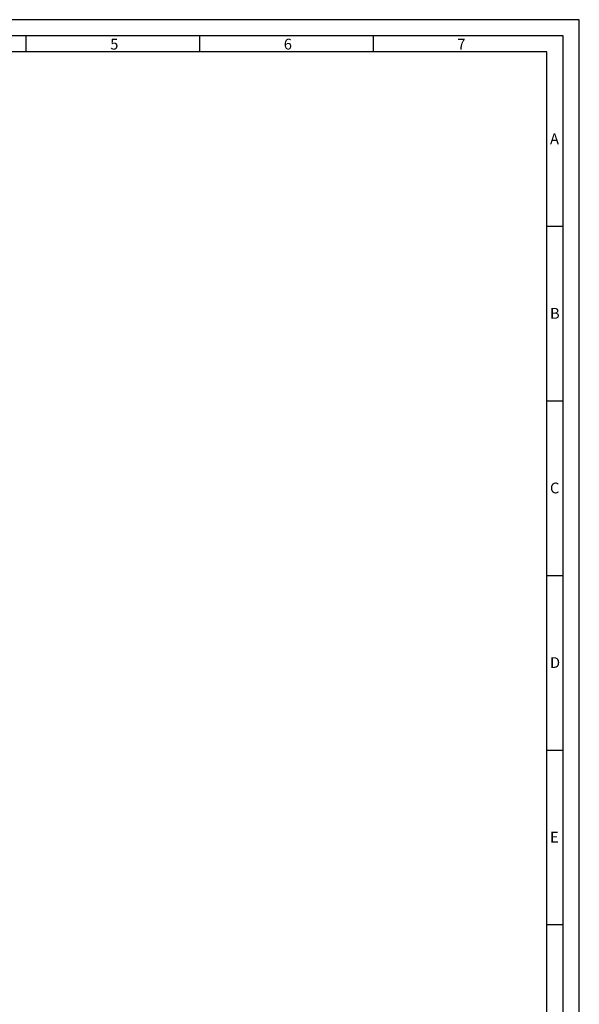
# Model space of a CAD drawing. Extents: x 5618 to 6361, y 4006 to 5057.
# Drawn here: x 6036 to 6361, y 4485 to 5057 of the extents above; entities that cross this region are included whole.
import ezdxf

# ---------------------------------------------------------------- set-up
doc = ezdxf.new("R2010")
doc.units = 0
doc.header["$MEASUREMENT"] = 0
doc.layers.get('0').update_dxf_attribs({"linetype": 'CONTINUOUS'})
doc.styles.add('Arial', font='arial.ttf')

msp = doc.modelspace()

# ---------------------------------------------------------------- linework, layer by layer
for p, q in [((6039.88, 5038.08), (6039.88, 5047.46)), ((6140.59, 5038.08), (6140.59, 5047.46)), ((6241.31, 5038.08), (6241.31, 5047.46)), ((6351.4, 4936.71), (6342.02, 4936.71)), ((6351.4, 4835.33), (6342.02, 4835.33)), ((6351.4, 4733.96), (6342.02, 4733.96)), ((6351.4, 4632.58), (6342.02, 4632.58)), ((6351.4, 4531.21), (6342.02, 4531.21))]:
    msp.add_line(p, q)
for points in [[(5618.27, 4005.58), (6360.77, 4005.58), (6360.77, 5056.83), (5618.27, 5056.83)], [(5627.65, 4014.96), (6351.4, 4014.96), (6351.4, 5047.46), (5627.65, 5047.46)], [(5637.02, 4024.33), (6342.02, 4024.33), (6342.02, 5038.08), (5637.02, 5038.08)]]:
    msp.add_lwpolyline(points, close=True)

# ---------------------------------------------------------------- texts
at = {"char_height": 6.25, "attachment_point": 1, "style": 'Arial'}
for s, insert in [('5', (6088.57, 5045.76)), ('6', (6189.29, 5045.76)), ('7', (6290, 5045.76)), ('A', (6343.77, 4990.8)), ('B', (6343.77, 4889.43)), ('C', (6343.77, 4788.05)), ('D', (6343.77, 4686.68)), ('E', (6343.77, 4585.3))]:
    msp.add_mtext(s, dxfattribs=dict(at, insert=insert))

doc.saveas('drawing.dxf')
